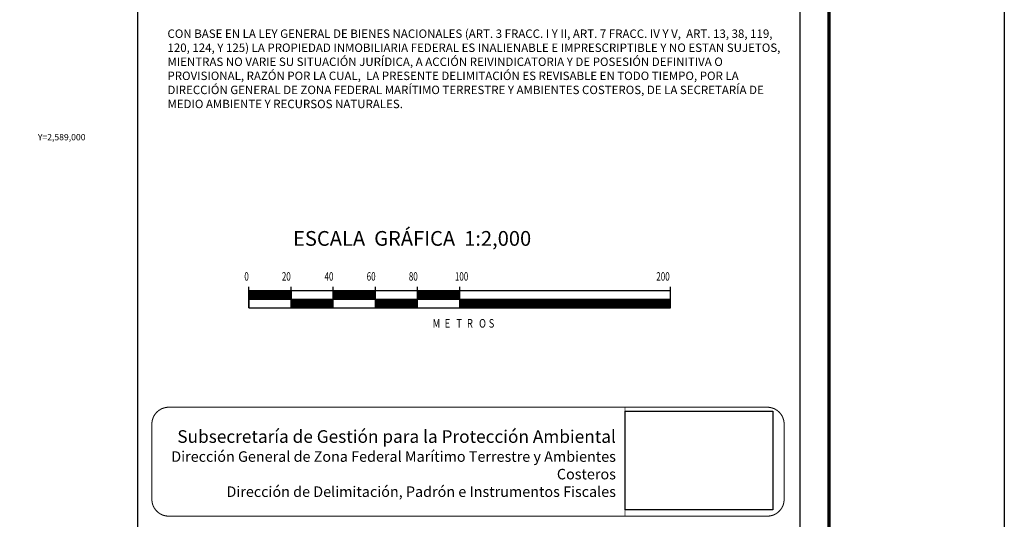
# Model space of a CAD drawing. Units: millimetres. Extents: x 343650 to 346050, y 2588563 to 2590363.
# Drawn here: x 345583 to 346050, y 2588819 to 2589056 of the extents above; entities that cross this region are included whole.
import ezdxf
from ezdxf.enums import TextEntityAlignment as Align

# ---------------------------------------------------------------- set-up
doc = ezdxf.new("R2010")
doc.units = ezdxf.units.MM
doc.linetypes.add('CENTRO1', pattern=[0.44, 0.2, -0.08, 0.08, -0.08])
for name, color, linetype in [('CVL_CUADCON_TIT', 1, 'Continuous'), ('CVL_RET_TX', 2, 'Continuous'), ('Lomo', 7, 'Continuous')]:
    doc.layers.add(name, color=color, linetype=linetype)
doc.styles.add('MONOTXT4', font='MONOTXT4.shx')
doc.styles.add('ROMAND', font='romand', dxfattribs={"height": 80})
doc.styles.add('ROMANS', font='ROMANS', dxfattribs={"height": 0.2})
picture_1 = doc.add_image_def('image1.jpg', size_in_pixel=(210, 140))

msp = doc.modelspace()

# ---------------------------------------------------------------- linework, layer by layer
at = {"layer": 'CVL_CUADCON_TIT', "color": 7, "elevation": 2.32}
msp.add_lwpolyline([(343650.49, 2590362.65), (346050.49, 2590362.65), (346050.49, 2588562.65), (343650.49, 2588562.65)], close=True, dxfattribs=at)
at = {"layer": 'Lomo', "color": 7}
for p, q in [((345639.39, 2588657.33, 1.16), (345639.39, 2590254.96, 1.16)), ((345953.68, 2588657.33, 1.16), (345953.68, 2590254.96, 1.16)), ((345692.07, 2588919.01, 1.16), (345692.07, 2588929.01, 1.16)), ((345712.07, 2588919.01, 1.16), (345712.07, 2588929.01, 1.16)), ((345732.07, 2588919.01, 1.16), (345732.07, 2588929.01, 1.16)), ((345752.07, 2588919.01, 1.16), (345752.07, 2588929.01, 1.16)), ((345772.07, 2588919.01, 1.16), (345772.07, 2588929.01, 1.16)), ((345792.07, 2588919.01, 1.16), (345792.07, 2588929.01, 1.16)), ((345892.07, 2588919.01, 1.16), (345892.07, 2588929.01, 1.16)), ((345892.07, 2588927.01, 1.16), (345692.07, 2588927.01, 1.16)), ((345692.07, 2588923.27, 1.16), (345695.81, 2588927.01, 1.16)), ((345692.07, 2588927.01, 1.16), (345692.07, 2588919.01, 1.16)), ((345692.07, 2588926.8, 1.16), (345692.27, 2588927.01, 1.16)), ((345692.07, 2588926.45, 1.16), (345692.63, 2588927.01, 1.16)), ((345692.07, 2588926.1, 1.16), (345692.98, 2588927.01, 1.16)), ((345692.07, 2588925.74, 1.16), (345693.33, 2588927.01, 1.16)), ((345692.07, 2588925.39, 1.16), (345693.69, 2588927.01, 1.16)), ((345692.07, 2588923.62, 1.16), (345695.46, 2588927.01, 1.16)), ((345692.07, 2588925.04, 1.16), (345694.04, 2588927.01, 1.16)), ((345692.07, 2588924.68, 1.16), (345694.39, 2588927.01, 1.16)), ((345692.07, 2588924.33, 1.16), (345694.75, 2588927.01, 1.16)), ((345692.07, 2588923.98, 1.16), (345695.1, 2588927.01, 1.16)), ((345692.16, 2588923.01, 1.16), (345696.16, 2588927.01, 1.16)), ((345692.52, 2588923.01, 1.16), (345696.52, 2588927.01, 1.16)), ((345692.87, 2588923.01, 1.16), (345696.87, 2588927.01, 1.16)), ((345693.22, 2588923.01, 1.16), (345697.22, 2588927.01, 1.16)), ((345693.58, 2588923.01, 1.16), (345697.58, 2588927.01, 1.16)), ((345693.93, 2588923.01, 1.16), (345697.93, 2588927.01, 1.16)), ((345694.28, 2588923.01, 1.16), (345698.28, 2588927.01, 1.16)), ((345694.64, 2588923.01, 1.16), (345698.64, 2588927.01, 1.16)), ((345694.99, 2588923.01, 1.16), (345698.99, 2588927.01, 1.16)), ((345695.34, 2588923.01, 1.16), (345699.34, 2588927.01, 1.16)), ((345695.7, 2588923.01, 1.16), (345699.7, 2588927.01, 1.16)), ((345696.05, 2588923.01, 1.16), (345700.05, 2588927.01, 1.16)), ((345696.4, 2588923.01, 1.16), (345700.4, 2588927.01, 1.16)), ((345696.76, 2588923.01, 1.16), (345700.76, 2588927.01, 1.16)), ((345697.11, 2588923.01, 1.16), (345701.11, 2588927.01, 1.16)), ((345697.47, 2588923.01, 1.16), (345701.47, 2588927.01, 1.16)), ((345697.82, 2588923.01, 1.16), (345701.82, 2588927.01, 1.16)), ((345698.17, 2588923.01, 1.16), (345702.17, 2588927.01, 1.16)), ((345698.53, 2588923.01, 1.16), (345702.53, 2588927.01, 1.16)), ((345698.88, 2588923.01, 1.16), (345702.88, 2588927.01, 1.16)), ((345699.23, 2588923.01, 1.16), (345703.23, 2588927.01, 1.16)), ((345699.59, 2588923.01, 1.16), (345703.59, 2588927.01, 1.16)), ((345699.94, 2588923.01, 1.16), (345703.94, 2588927.01, 1.16)), ((345700.29, 2588923.01, 1.16), (345704.29, 2588927.01, 1.16)), ((345700.65, 2588923.01, 1.16), (345704.65, 2588927.01, 1.16)), ((345701, 2588923.01, 1.16), (345705, 2588927.01, 1.16)), ((345701.35, 2588923.01, 1.16), (345705.35, 2588927.01, 1.16)), ((345701.71, 2588923.01, 1.16), (345705.71, 2588927.01, 1.16)), ((345702.06, 2588923.01, 1.16), (345706.06, 2588927.01, 1.16)), ((345702.42, 2588923.01, 1.16), (345706.42, 2588927.01, 1.16)), ((345702.77, 2588923.01, 1.16), (345706.77, 2588927.01, 1.16)), ((345703.12, 2588923.01, 1.16), (345707.12, 2588927.01, 1.16)), ((345703.48, 2588923.01, 1.16), (345707.48, 2588927.01, 1.16)), ((345703.83, 2588923.01, 1.16), (345707.83, 2588927.01, 1.16)), ((345704.18, 2588923.01, 1.16), (345708.18, 2588927.01, 1.16)), ((345704.54, 2588923.01, 1.16), (345708.54, 2588927.01, 1.16)), ((345704.89, 2588923.01, 1.16), (345708.89, 2588927.01, 1.16)), ((345705.24, 2588923.01, 1.16), (345709.24, 2588927.01, 1.16)), ((345705.6, 2588923.01, 1.16), (345709.6, 2588927.01, 1.16)), ((345705.95, 2588923.01, 1.16), (345709.95, 2588927.01, 1.16)), ((345706.3, 2588923.01, 1.16), (345710.3, 2588927.01, 1.16)), ((345706.66, 2588923.01, 1.16), (345710.66, 2588927.01, 1.16)), ((345707.01, 2588923.01, 1.16), (345711.01, 2588927.01, 1.16)), ((345707.37, 2588923.01, 1.16), (345711.37, 2588927.01, 1.16)), ((345707.72, 2588923.01, 1.16), (345711.72, 2588927.01, 1.16)), ((345708.07, 2588923.01, 1.16), (345712.07, 2588927.01, 1.16)), ((345708.43, 2588923.01, 1.16), (345712.07, 2588926.65, 1.16)), ((345708.78, 2588923.01, 1.16), (345712.07, 2588926.3, 1.16)), ((345709.13, 2588923.01, 1.16), (345712.07, 2588925.94, 1.16)), ((345709.49, 2588923.01, 1.16), (345712.07, 2588925.59, 1.16)), ((345709.84, 2588923.01, 1.16), (345712.07, 2588925.24, 1.16)), ((345710.19, 2588923.01, 1.16), (345712.07, 2588924.88, 1.16)), ((345710.55, 2588923.01, 1.16), (345712.07, 2588924.53, 1.16)), ((345712.07, 2588927.01, 1.16), (345712.07, 2588919.01, 1.16)), ((345732.07, 2588926.85, 1.16), (345732.22, 2588927.01, 1.16)), ((345732.07, 2588926.5, 1.16), (345732.58, 2588927.01, 1.16)), ((345732.07, 2588926.15, 1.16), (345732.93, 2588927.01, 1.16)), ((345732.07, 2588925.79, 1.16), (345733.29, 2588927.01, 1.16)), ((345732.07, 2588925.44, 1.16), (345733.64, 2588927.01, 1.16)), ((345732.07, 2588925.09, 1.16), (345733.99, 2588927.01, 1.16)), ((345732.07, 2588924.73, 1.16), (345734.35, 2588927.01, 1.16)), ((345732.07, 2588924.38, 1.16), (345734.7, 2588927.01, 1.16)), ((345732.07, 2588924.02, 1.16), (345735.05, 2588927.01, 1.16)), ((345732.07, 2588923.67, 1.16), (345735.41, 2588927.01, 1.16)), ((345732.07, 2588923.32, 1.16), (345735.76, 2588927.01, 1.16)), ((345732.11, 2588923.01, 1.16), (345736.11, 2588927.01, 1.16)), ((345732.47, 2588923.01, 1.16), (345736.47, 2588927.01, 1.16)), ((345732.82, 2588923.01, 1.16), (345736.82, 2588927.01, 1.16)), ((345733.17, 2588923.01, 1.16), (345737.17, 2588927.01, 1.16)), ((345733.53, 2588923.01, 1.16), (345737.53, 2588927.01, 1.16)), ((345733.88, 2588923.01, 1.16), (345737.88, 2588927.01, 1.16)), ((345734.24, 2588923.01, 1.16), (345738.24, 2588927.01, 1.16)), ((345734.59, 2588923.01, 1.16), (345738.59, 2588927.01, 1.16)), ((345734.94, 2588923.01, 1.16), (345738.94, 2588927.01, 1.16)), ((345735.3, 2588923.01, 1.16), (345739.3, 2588927.01, 1.16)), ((345735.65, 2588923.01, 1.16), (345739.65, 2588927.01, 1.16)), ((345736, 2588923.01, 1.16), (345740, 2588927.01, 1.16)), ((345736.36, 2588923.01, 1.16), (345740.36, 2588927.01, 1.16)), ((345736.71, 2588923.01, 1.16), (345740.71, 2588927.01, 1.16)), ((345737.06, 2588923.01, 1.16), (345741.06, 2588927.01, 1.16)), ((345737.42, 2588923.01, 1.16), (345741.42, 2588927.01, 1.16)), ((345737.77, 2588923.01, 1.16), (345741.77, 2588927.01, 1.16)), ((345738.12, 2588923.01, 1.16), (345742.12, 2588927.01, 1.16)), ((345738.48, 2588923.01, 1.16), (345742.48, 2588927.01, 1.16)), ((345738.83, 2588923.01, 1.16), (345742.83, 2588927.01, 1.16)), ((345739.18, 2588923.01, 1.16), (345743.18, 2588927.01, 1.16)), ((345739.54, 2588923.01, 1.16), (345743.54, 2588927.01, 1.16)), ((345739.89, 2588923.01, 1.16), (345743.89, 2588927.01, 1.16)), ((345740.25, 2588923.01, 1.16), (345744.25, 2588927.01, 1.16)), ((345740.6, 2588923.01, 1.16), (345744.6, 2588927.01, 1.16)), ((345740.95, 2588923.01, 1.16), (345744.95, 2588927.01, 1.16)), ((345741.31, 2588923.01, 1.16), (345745.31, 2588927.01, 1.16)), ((345741.66, 2588923.01, 1.16), (345745.66, 2588927.01, 1.16)), ((345742.01, 2588923.01, 1.16), (345746.01, 2588927.01, 1.16)), ((345742.37, 2588923.01, 1.16), (345746.37, 2588927.01, 1.16)), ((345742.72, 2588923.01, 1.16), (345746.72, 2588927.01, 1.16)), ((345743.07, 2588923.01, 1.16), (345747.07, 2588927.01, 1.16)), ((345743.43, 2588923.01, 1.16), (345747.43, 2588927.01, 1.16)), ((345743.78, 2588923.01, 1.16), (345747.78, 2588927.01, 1.16)), ((345744.13, 2588923.01, 1.16), (345748.13, 2588927.01, 1.16)), ((345744.49, 2588923.01, 1.16), (345748.49, 2588927.01, 1.16)), ((345744.84, 2588923.01, 1.16), (345748.84, 2588927.01, 1.16)), ((345745.2, 2588923.01, 1.16), (345749.2, 2588927.01, 1.16)), ((345745.55, 2588923.01, 1.16), (345749.55, 2588927.01, 1.16)), ((345745.9, 2588923.01, 1.16), (345749.9, 2588927.01, 1.16)), ((345746.26, 2588923.01, 1.16), (345750.26, 2588927.01, 1.16)), ((345746.61, 2588923.01, 1.16), (345750.61, 2588927.01, 1.16)), ((345746.96, 2588923.01, 1.16), (345750.96, 2588927.01, 1.16)), ((345747.32, 2588923.01, 1.16), (345751.32, 2588927.01, 1.16)), ((345747.67, 2588923.01, 1.16), (345751.67, 2588927.01, 1.16)), ((345748.02, 2588923.01, 1.16), (345752.02, 2588927.01, 1.16)), ((345748.38, 2588923.01, 1.16), (345752.07, 2588926.7, 1.16)), ((345748.73, 2588923.01, 1.16), (345752.07, 2588926.35, 1.16)), ((345749.08, 2588923.01, 1.16), (345752.07, 2588925.99, 1.16)), ((345749.44, 2588923.01, 1.16), (345752.07, 2588925.64, 1.16)), ((345749.79, 2588923.01, 1.16), (345752.07, 2588925.29, 1.16)), ((345750.15, 2588923.01, 1.16), (345752.07, 2588924.93, 1.16)), ((345750.5, 2588923.01, 1.16), (345752.07, 2588924.58, 1.16)), ((345750.85, 2588923.01, 1.16), (345752.07, 2588924.23, 1.16)), ((345772.07, 2588926.9, 1.16), (345772.18, 2588927.01, 1.16)), ((345772.07, 2588926.55, 1.16), (345772.53, 2588927.01, 1.16)), ((345772.07, 2588926.19, 1.16), (345772.88, 2588927.01, 1.16)), ((345772.07, 2588925.84, 1.16), (345773.24, 2588927.01, 1.16)), ((345772.07, 2588925.49, 1.16), (345773.59, 2588927.01, 1.16)), ((345772.07, 2588925.13, 1.16), (345773.94, 2588927.01, 1.16)), ((345772.07, 2588924.78, 1.16), (345774.3, 2588927.01, 1.16)), ((345772.07, 2588924.43, 1.16), (345774.65, 2588927.01, 1.16)), ((345772.07, 2588924.07, 1.16), (345775, 2588927.01, 1.16)), ((345772.07, 2588923.72, 1.16), (345775.36, 2588927.01, 1.16)), ((345772.07, 2588923.37, 1.16), (345775.71, 2588927.01, 1.16)), ((345772.07, 2588923.01, 1.16), (345776.07, 2588927.01, 1.16)), ((345772.42, 2588923.01, 1.16), (345776.42, 2588927.01, 1.16)), ((345772.77, 2588923.01, 1.16), (345776.77, 2588927.01, 1.16)), ((345773.13, 2588923.01, 1.16), (345777.13, 2588927.01, 1.16)), ((345773.48, 2588923.01, 1.16), (345777.48, 2588927.01, 1.16)), ((345773.83, 2588923.01, 1.16), (345777.83, 2588927.01, 1.16)), ((345774.19, 2588923.01, 1.16), (345778.19, 2588927.01, 1.16)), ((345774.54, 2588923.01, 1.16), (345778.54, 2588927.01, 1.16)), ((345774.89, 2588923.01, 1.16), (345778.89, 2588927.01, 1.16)), ((345775.25, 2588923.01, 1.16), (345779.25, 2588927.01, 1.16)), ((345775.6, 2588923.01, 1.16), (345779.6, 2588927.01, 1.16)), ((345775.95, 2588923.01, 1.16), (345779.95, 2588927.01, 1.16)), ((345776.31, 2588923.01, 1.16), (345780.31, 2588927.01, 1.16)), ((345776.66, 2588923.01, 1.16), (345780.66, 2588927.01, 1.16)), ((345777.02, 2588923.01, 1.16), (345781.02, 2588927.01, 1.16)), ((345777.37, 2588923.01, 1.16), (345781.37, 2588927.01, 1.16)), ((345777.72, 2588923.01, 1.16), (345781.72, 2588927.01, 1.16)), ((345778.08, 2588923.01, 1.16), (345782.08, 2588927.01, 1.16)), ((345778.43, 2588923.01, 1.16), (345782.43, 2588927.01, 1.16)), ((345778.78, 2588923.01, 1.16), (345782.78, 2588927.01, 1.16)), ((345779.14, 2588923.01, 1.16), (345783.14, 2588927.01, 1.16)), ((345779.49, 2588923.01, 1.16), (345783.49, 2588927.01, 1.16)), ((345779.84, 2588923.01, 1.16), (345783.84, 2588927.01, 1.16)), ((345780.2, 2588923.01, 1.16), (345784.2, 2588927.01, 1.16)), ((345780.55, 2588923.01, 1.16), (345784.55, 2588927.01, 1.16)), ((345780.9, 2588923.01, 1.16), (345784.9, 2588927.01, 1.16)), ((345781.26, 2588923.01, 1.16), (345785.26, 2588927.01, 1.16)), ((345781.61, 2588923.01, 1.16), (345785.61, 2588927.01, 1.16)), ((345781.96, 2588923.01, 1.16), (345785.96, 2588927.01, 1.16)), ((345782.32, 2588923.01, 1.16), (345786.32, 2588927.01, 1.16)), ((345782.67, 2588923.01, 1.16), (345786.67, 2588927.01, 1.16)), ((345783.03, 2588923.01, 1.16), (345787.03, 2588927.01, 1.16)), ((345783.38, 2588923.01, 1.16), (345787.38, 2588927.01, 1.16)), ((345783.73, 2588923.01, 1.16), (345787.73, 2588927.01, 1.16)), ((345784.09, 2588923.01, 1.16), (345788.09, 2588927.01, 1.16)), ((345784.44, 2588923.01, 1.16), (345788.44, 2588927.01, 1.16)), ((345784.79, 2588923.01, 1.16), (345788.79, 2588927.01, 1.16)), ((345785.15, 2588923.01, 1.16), (345789.15, 2588927.01, 1.16)), ((345785.5, 2588923.01, 1.16), (345789.5, 2588927.01, 1.16)), ((345785.85, 2588923.01, 1.16), (345789.85, 2588927.01, 1.16)), ((345786.21, 2588923.01, 1.16), (345790.21, 2588927.01, 1.16)), ((345786.56, 2588923.01, 1.16), (345790.56, 2588927.01, 1.16)), ((345786.91, 2588923.01, 1.16), (345790.91, 2588927.01, 1.16)), ((345787.27, 2588923.01, 1.16), (345791.27, 2588927.01, 1.16)), ((345787.62, 2588923.01, 1.16), (345791.62, 2588927.01, 1.16)), ((345787.98, 2588923.01, 1.16), (345791.98, 2588927.01, 1.16)), ((345788.33, 2588923.01, 1.16), (345792.07, 2588926.75, 1.16)), ((345788.68, 2588923.01, 1.16), (345792.07, 2588926.4, 1.16)), ((345789.04, 2588923.01, 1.16), (345792.07, 2588926.04, 1.16)), ((345789.39, 2588923.01, 1.16), (345792.07, 2588925.69, 1.16)), ((345789.74, 2588923.01, 1.16), (345792.07, 2588925.33, 1.16)), ((345790.1, 2588923.01, 1.16), (345792.07, 2588924.98, 1.16)), ((345790.45, 2588923.01, 1.16), (345792.07, 2588924.63, 1.16)), ((345790.8, 2588923.01, 1.16), (345792.07, 2588924.27, 1.16)), ((345892.07, 2588919.01, 1.16), (345892.07, 2588927.01, 1.16)), ((345892.07, 2588923.01, 1.16), (345692.07, 2588923.01, 1.16)), ((345710.9, 2588923.01, 1.16), (345712.07, 2588924.18, 1.16)), ((345711.25, 2588923.01, 1.16), (345712.07, 2588923.82, 1.16)), ((345711.61, 2588923.01, 1.16), (345712.07, 2588923.47, 1.16)), ((345711.96, 2588923.01, 1.16), (345712.07, 2588923.12, 1.16)), ((345712.07, 2588922.41, 1.16), (345712.67, 2588923.01, 1.16)), ((345712.07, 2588922.06, 1.16), (345713.02, 2588923.01, 1.16)), ((345712.07, 2588921.7, 1.16), (345713.38, 2588923.01, 1.16)), ((345712.07, 2588921.35, 1.16), (345713.73, 2588923.01, 1.16)), ((345712.07, 2588921, 1.16), (345714.08, 2588923.01, 1.16)), ((345712.07, 2588920.64, 1.16), (345714.44, 2588923.01, 1.16)), ((345712.07, 2588920.29, 1.16), (345714.79, 2588923.01, 1.16)), ((345712.07, 2588919.93, 1.16), (345715.14, 2588923.01, 1.16)), ((345712.07, 2588919.58, 1.16), (345715.5, 2588923.01, 1.16)), ((345712.07, 2588919.23, 1.16), (345715.85, 2588923.01, 1.16)), ((345712.07, 2588922.76, 1.16), (345712.31, 2588923.01, 1.16)), ((345712.2, 2588919.01, 1.16), (345716.2, 2588923.01, 1.16)), ((345712.56, 2588919.01, 1.16), (345716.56, 2588923.01, 1.16)), ((345712.91, 2588919.01, 1.16), (345716.91, 2588923.01, 1.16)), ((345713.26, 2588919.01, 1.16), (345717.26, 2588923.01, 1.16)), ((345713.62, 2588919.01, 1.16), (345717.62, 2588923.01, 1.16)), ((345713.97, 2588919.01, 1.16), (345717.97, 2588923.01, 1.16)), ((345714.33, 2588919.01, 1.16), (345718.33, 2588923.01, 1.16)), ((345714.68, 2588919.01, 1.16), (345718.68, 2588923.01, 1.16)), ((345715.03, 2588919.01, 1.16), (345719.03, 2588923.01, 1.16)), ((345715.39, 2588919.01, 1.16), (345719.39, 2588923.01, 1.16)), ((345715.74, 2588919.01, 1.16), (345719.74, 2588923.01, 1.16)), ((345716.09, 2588919.01, 1.16), (345720.09, 2588923.01, 1.16)), ((345716.45, 2588919.01, 1.16), (345720.45, 2588923.01, 1.16)), ((345716.8, 2588919.01, 1.16), (345720.8, 2588923.01, 1.16)), ((345717.15, 2588919.01, 1.16), (345721.15, 2588923.01, 1.16)), ((345717.51, 2588919.01, 1.16), (345721.51, 2588923.01, 1.16)), ((345717.86, 2588919.01, 1.16), (345721.86, 2588923.01, 1.16)), ((345718.21, 2588919.01, 1.16), (345722.21, 2588923.01, 1.16)), ((345718.57, 2588919.01, 1.16), (345722.57, 2588923.01, 1.16)), ((345718.92, 2588919.01, 1.16), (345722.92, 2588923.01, 1.16)), ((345719.28, 2588919.01, 1.16), (345723.28, 2588923.01, 1.16)), ((345719.63, 2588919.01, 1.16), (345723.63, 2588923.01, 1.16)), ((345719.98, 2588919.01, 1.16), (345723.98, 2588923.01, 1.16)), ((345720.34, 2588919.01, 1.16), (345724.34, 2588923.01, 1.16)), ((345720.69, 2588919.01, 1.16), (345724.69, 2588923.01, 1.16)), ((345721.04, 2588919.01, 1.16), (345725.04, 2588923.01, 1.16)), ((345721.4, 2588919.01, 1.16), (345725.4, 2588923.01, 1.16)), ((345721.75, 2588919.01, 1.16), (345725.75, 2588923.01, 1.16)), ((345722.1, 2588919.01, 1.16), (345726.1, 2588923.01, 1.16)), ((345722.46, 2588919.01, 1.16), (345726.46, 2588923.01, 1.16)), ((345722.81, 2588919.01, 1.16), (345726.81, 2588923.01, 1.16)), ((345723.16, 2588919.01, 1.16), (345727.16, 2588923.01, 1.16)), ((345723.52, 2588919.01, 1.16), (345727.52, 2588923.01, 1.16)), ((345723.87, 2588919.01, 1.16), (345727.87, 2588923.01, 1.16)), ((345724.22, 2588919.01, 1.16), (345728.22, 2588923.01, 1.16)), ((345724.58, 2588919.01, 1.16), (345728.58, 2588923.01, 1.16)), ((345724.93, 2588919.01, 1.16), (345728.93, 2588923.01, 1.16)), ((345725.29, 2588919.01, 1.16), (345729.29, 2588923.01, 1.16)), ((345725.64, 2588919.01, 1.16), (345729.64, 2588923.01, 1.16)), ((345725.99, 2588919.01, 1.16), (345729.99, 2588923.01, 1.16)), ((345726.35, 2588919.01, 1.16), (345730.35, 2588923.01, 1.16)), ((345726.7, 2588919.01, 1.16), (345730.7, 2588923.01, 1.16)), ((345727.05, 2588919.01, 1.16), (345731.05, 2588923.01, 1.16)), ((345727.41, 2588919.01, 1.16), (345731.41, 2588923.01, 1.16)), ((345727.76, 2588919.01, 1.16), (345731.76, 2588923.01, 1.16)), ((345728.11, 2588919.01, 1.16), (345732.07, 2588922.96, 1.16)), ((345728.47, 2588919.01, 1.16), (345732.07, 2588922.61, 1.16)), ((345728.82, 2588919.01, 1.16), (345732.07, 2588922.26, 1.16)), ((345729.17, 2588919.01, 1.16), (345732.07, 2588921.9, 1.16)), ((345729.53, 2588919.01, 1.16), (345732.07, 2588921.55, 1.16)), ((345729.88, 2588919.01, 1.16), (345732.07, 2588921.2, 1.16)), ((345730.24, 2588919.01, 1.16), (345732.07, 2588920.84, 1.16)), ((345730.59, 2588919.01, 1.16), (345732.07, 2588920.49, 1.16)), ((345730.94, 2588919.01, 1.16), (345732.07, 2588920.14, 1.16)), ((345731.3, 2588919.01, 1.16), (345732.07, 2588919.78, 1.16)), ((345751.21, 2588923.01, 1.16), (345752.07, 2588923.87, 1.16)), ((345751.56, 2588923.01, 1.16), (345752.07, 2588923.52, 1.16)), ((345751.91, 2588923.01, 1.16), (345752.07, 2588923.16, 1.16)), ((345752.07, 2588922.81, 1.16), (345752.27, 2588923.01, 1.16)), ((345752.07, 2588922.46, 1.16), (345752.62, 2588923.01, 1.16)), ((345752.07, 2588922.1, 1.16), (345752.97, 2588923.01, 1.16)), ((345752.07, 2588921.75, 1.16), (345753.33, 2588923.01, 1.16)), ((345752.07, 2588921.4, 1.16), (345753.68, 2588923.01, 1.16)), ((345752.07, 2588921.04, 1.16), (345754.03, 2588923.01, 1.16)), ((345752.07, 2588920.69, 1.16), (345754.39, 2588923.01, 1.16)), ((345752.07, 2588920.34, 1.16), (345754.74, 2588923.01, 1.16)), ((345752.07, 2588919.98, 1.16), (345755.09, 2588923.01, 1.16)), ((345752.07, 2588919.63, 1.16), (345755.45, 2588923.01, 1.16)), ((345752.07, 2588919.28, 1.16), (345755.8, 2588923.01, 1.16)), ((345752.16, 2588919.01, 1.16), (345756.16, 2588923.01, 1.16)), ((345752.51, 2588919.01, 1.16), (345756.51, 2588923.01, 1.16)), ((345752.86, 2588919.01, 1.16), (345756.86, 2588923.01, 1.16)), ((345753.22, 2588919.01, 1.16), (345757.22, 2588923.01, 1.16)), ((345753.57, 2588919.01, 1.16), (345757.57, 2588923.01, 1.16)), ((345753.92, 2588919.01, 1.16), (345757.92, 2588923.01, 1.16)), ((345754.28, 2588919.01, 1.16), (345758.28, 2588923.01, 1.16)), ((345754.63, 2588919.01, 1.16), (345758.63, 2588923.01, 1.16)), ((345754.98, 2588919.01, 1.16), (345758.98, 2588923.01, 1.16)), ((345755.34, 2588919.01, 1.16), (345759.34, 2588923.01, 1.16)), ((345755.69, 2588919.01, 1.16), (345759.69, 2588923.01, 1.16)), ((345756.04, 2588919.01, 1.16), (345760.04, 2588923.01, 1.16)), ((345756.4, 2588919.01, 1.16), (345760.4, 2588923.01, 1.16)), ((345756.75, 2588919.01, 1.16), (345760.75, 2588923.01, 1.16)), ((345757.11, 2588919.01, 1.16), (345761.11, 2588923.01, 1.16)), ((345757.46, 2588919.01, 1.16), (345761.46, 2588923.01, 1.16)), ((345757.81, 2588919.01, 1.16), (345761.81, 2588923.01, 1.16)), ((345758.17, 2588919.01, 1.16), (345762.17, 2588923.01, 1.16)), ((345758.52, 2588919.01, 1.16), (345762.52, 2588923.01, 1.16)), ((345758.87, 2588919.01, 1.16), (345762.87, 2588923.01, 1.16)), ((345759.23, 2588919.01, 1.16), (345763.23, 2588923.01, 1.16)), ((345759.58, 2588919.01, 1.16), (345763.58, 2588923.01, 1.16)), ((345759.93, 2588919.01, 1.16), (345763.93, 2588923.01, 1.16)), ((345760.29, 2588919.01, 1.16), (345764.29, 2588923.01, 1.16)), ((345760.64, 2588919.01, 1.16), (345764.64, 2588923.01, 1.16)), ((345760.99, 2588919.01, 1.16), (345764.99, 2588923.01, 1.16)), ((345761.35, 2588919.01, 1.16), (345765.35, 2588923.01, 1.16)), ((345761.7, 2588919.01, 1.16), (345765.7, 2588923.01, 1.16)), ((345762.05, 2588919.01, 1.16), (345766.05, 2588923.01, 1.16)), ((345762.41, 2588919.01, 1.16), (345766.41, 2588923.01, 1.16)), ((345762.76, 2588919.01, 1.16), (345766.76, 2588923.01, 1.16)), ((345763.12, 2588919.01, 1.16), (345767.12, 2588923.01, 1.16)), ((345763.47, 2588919.01, 1.16), (345767.47, 2588923.01, 1.16)), ((345763.82, 2588919.01, 1.16), (345767.82, 2588923.01, 1.16)), ((345764.18, 2588919.01, 1.16), (345768.18, 2588923.01, 1.16)), ((345764.53, 2588919.01, 1.16), (345768.53, 2588923.01, 1.16)), ((345764.88, 2588919.01, 1.16), (345768.88, 2588923.01, 1.16)), ((345765.24, 2588919.01, 1.16), (345769.24, 2588923.01, 1.16)), ((345765.59, 2588919.01, 1.16), (345769.59, 2588923.01, 1.16)), ((345765.94, 2588919.01, 1.16), (345769.94, 2588923.01, 1.16)), ((345766.3, 2588919.01, 1.16), (345770.3, 2588923.01, 1.16)), ((345766.65, 2588919.01, 1.16), (345770.65, 2588923.01, 1.16)), ((345767, 2588919.01, 1.16), (345771, 2588923.01, 1.16)), ((345767.36, 2588919.01, 1.16), (345771.36, 2588923.01, 1.16)), ((345767.71, 2588919.01, 1.16), (345771.71, 2588923.01, 1.16)), ((345768.07, 2588919.01, 1.16), (345772.07, 2588923.01, 1.16)), ((345768.42, 2588919.01, 1.16), (345772.07, 2588922.66, 1.16)), ((345768.77, 2588919.01, 1.16), (345772.07, 2588922.31, 1.16)), ((345769.13, 2588919.01, 1.16), (345772.07, 2588921.95, 1.16)), ((345769.48, 2588919.01, 1.16), (345772.07, 2588921.6, 1.16)), ((345769.83, 2588919.01, 1.16), (345772.07, 2588921.24, 1.16)), ((345770.19, 2588919.01, 1.16), (345772.07, 2588920.89, 1.16)), ((345770.54, 2588919.01, 1.16), (345772.07, 2588920.54, 1.16)), ((345770.89, 2588919.01, 1.16), (345772.07, 2588920.18, 1.16)), ((345771.25, 2588919.01, 1.16), (345772.07, 2588919.83, 1.16)), ((345791.16, 2588923.01, 1.16), (345792.07, 2588923.92, 1.16)), ((345791.51, 2588923.01, 1.16), (345792.07, 2588923.57, 1.16)), ((345791.86, 2588923.01, 1.16), (345792.07, 2588923.21, 1.16)), ((345792.07, 2588922.86, 1.16), (345792.22, 2588923.01, 1.16)), ((345792.07, 2588922.51, 1.16), (345792.57, 2588923.01, 1.16)), ((345792.07, 2588922.15, 1.16), (345792.93, 2588923.01, 1.16)), ((345792.07, 2588921.8, 1.16), (345793.28, 2588923.01, 1.16)), ((345792.07, 2588921.45, 1.16), (345793.63, 2588923.01, 1.16)), ((345792.07, 2588921.09, 1.16), (345793.99, 2588923.01, 1.16)), ((345792.07, 2588920.74, 1.16), (345794.34, 2588923.01, 1.16)), ((345792.07, 2588920.38, 1.16), (345794.69, 2588923.01, 1.16)), ((345792.07, 2588920.03, 1.16), (345795.05, 2588923.01, 1.16)), ((345792.07, 2588919.68, 1.16), (345795.4, 2588923.01, 1.16)), ((345792.07, 2588919.32, 1.16), (345795.75, 2588923.01, 1.16)), ((345792.11, 2588919.01, 1.16), (345796.11, 2588923.01, 1.16)), ((345792.46, 2588919.01, 1.16), (345796.46, 2588923.01, 1.16)), ((345792.81, 2588919.01, 1.16), (345796.81, 2588923.01, 1.16)), ((345793.17, 2588919.01, 1.16), (345797.17, 2588923.01, 1.16)), ((345793.52, 2588919.01, 1.16), (345797.52, 2588923.01, 1.16)), ((345793.87, 2588919.01, 1.16), (345797.87, 2588923.01, 1.16)), ((345794.23, 2588919.01, 1.16), (345798.23, 2588923.01, 1.16)), ((345794.58, 2588919.01, 1.16), (345798.58, 2588923.01, 1.16)), ((345794.94, 2588919.01, 1.16), (345798.94, 2588923.01, 1.16)), ((345795.29, 2588919.01, 1.16), (345799.29, 2588923.01, 1.16)), ((345795.64, 2588919.01, 1.16), (345799.64, 2588923.01, 1.16)), ((345796, 2588919.01, 1.16), (345800, 2588923.01, 1.16)), ((345796.35, 2588919.01, 1.16), (345800.35, 2588923.01, 1.16)), ((345796.7, 2588919.01, 1.16), (345800.7, 2588923.01, 1.16)), ((345797.06, 2588919.01, 1.16), (345801.06, 2588923.01, 1.16)), ((345797.41, 2588919.01, 1.16), (345801.41, 2588923.01, 1.16)), ((345797.76, 2588919.01, 1.16), (345801.76, 2588923.01, 1.16)), ((345798.12, 2588919.01, 1.16), (345802.12, 2588923.01, 1.16)), ((345798.47, 2588919.01, 1.16), (345802.47, 2588923.01, 1.16)), ((345798.82, 2588919.01, 1.16), (345802.82, 2588923.01, 1.16)), ((345799.18, 2588919.01, 1.16), (345803.18, 2588923.01, 1.16)), ((345799.53, 2588919.01, 1.16), (345803.53, 2588923.01, 1.16)), ((345799.89, 2588919.01, 1.16), (345803.89, 2588923.01, 1.16)), ((345800.24, 2588919.01, 1.16), (345804.24, 2588923.01, 1.16)), ((345800.59, 2588919.01, 1.16), (345804.59, 2588923.01, 1.16)), ((345800.95, 2588919.01, 1.16), (345804.95, 2588923.01, 1.16)), ((345801.3, 2588919.01, 1.16), (345805.3, 2588923.01, 1.16)), ((345801.65, 2588919.01, 1.16), (345805.65, 2588923.01, 1.16)), ((345802.01, 2588919.01, 1.16), (345806.01, 2588923.01, 1.16)), ((345802.36, 2588919.01, 1.16), (345806.36, 2588923.01, 1.16)), ((345802.71, 2588919.01, 1.16), (345806.71, 2588923.01, 1.16)), ((345803.07, 2588919.01, 1.16), (345807.07, 2588923.01, 1.16)), ((345803.42, 2588919.01, 1.16), (345807.42, 2588923.01, 1.16)), ((345803.77, 2588919.01, 1.16), (345807.77, 2588923.01, 1.16)), ((345804.13, 2588919.01, 1.16), (345808.13, 2588923.01, 1.16)), ((345804.48, 2588919.01, 1.16), (345808.48, 2588923.01, 1.16)), ((345804.83, 2588919.01, 1.16), (345808.83, 2588923.01, 1.16)), ((345805.19, 2588919.01, 1.16), (345809.19, 2588923.01, 1.16)), ((345805.54, 2588919.01, 1.16), (345809.54, 2588923.01, 1.16)), ((345805.9, 2588919.01, 1.16), (345809.9, 2588923.01, 1.16)), ((345806.25, 2588919.01, 1.16), (345810.25, 2588923.01, 1.16)), ((345806.6, 2588919.01, 1.16), (345810.6, 2588923.01, 1.16)), ((345806.96, 2588919.01, 1.16), (345810.96, 2588923.01, 1.16)), ((345807.31, 2588919.01, 1.16), (345811.31, 2588923.01, 1.16)), ((345807.66, 2588919.01, 1.16), (345811.66, 2588923.01, 1.16)), ((345808.02, 2588919.01, 1.16), (345812.02, 2588923.01, 1.16)), ((345808.37, 2588919.01, 1.16), (345812.37, 2588923.01, 1.16)), ((345808.72, 2588919.01, 1.16), (345812.72, 2588923.01, 1.16)), ((345809.08, 2588919.01, 1.16), (345813.08, 2588923.01, 1.16)), ((345809.43, 2588919.01, 1.16), (345813.43, 2588923.01, 1.16)), ((345809.78, 2588919.01, 1.16), (345813.78, 2588923.01, 1.16)), ((345810.14, 2588919.01, 1.16), (345814.14, 2588923.01, 1.16)), ((345810.49, 2588919.01, 1.16), (345814.49, 2588923.01, 1.16)), ((345810.85, 2588919.01, 1.16), (345814.85, 2588923.01, 1.16)), ((345811.2, 2588919.01, 1.16), (345815.2, 2588923.01, 1.16)), ((345811.55, 2588919.01, 1.16), (345815.55, 2588923.01, 1.16)), ((345811.91, 2588919.01, 1.16), (345815.91, 2588923.01, 1.16)), ((345812.26, 2588919.01, 1.16), (345816.26, 2588923.01, 1.16)), ((345812.61, 2588919.01, 1.16), (345816.61, 2588923.01, 1.16)), ((345812.97, 2588919.01, 1.16), (345816.97, 2588923.01, 1.16)), ((345813.32, 2588919.01, 1.16), (345817.32, 2588923.01, 1.16)), ((345813.67, 2588919.01, 1.16), (345817.67, 2588923.01, 1.16)), ((345814.03, 2588919.01, 1.16), (345818.03, 2588923.01, 1.16)), ((345814.38, 2588919.01, 1.16), (345818.38, 2588923.01, 1.16)), ((345814.73, 2588919.01, 1.16), (345818.73, 2588923.01, 1.16)), ((345815.09, 2588919.01, 1.16), (345819.09, 2588923.01, 1.16)), ((345815.44, 2588919.01, 1.16), (345819.44, 2588923.01, 1.16)), ((345815.8, 2588919.01, 1.16), (345819.8, 2588923.01, 1.16)), ((345816.15, 2588919.01, 1.16), (345820.15, 2588923.01, 1.16)), ((345816.5, 2588919.01, 1.16), (345820.5, 2588923.01, 1.16)), ((345816.86, 2588919.01, 1.16), (345820.86, 2588923.01, 1.16)), ((345817.21, 2588919.01, 1.16), (345821.21, 2588923.01, 1.16)), ((345817.56, 2588919.01, 1.16), (345821.56, 2588923.01, 1.16)), ((345817.92, 2588919.01, 1.16), (345821.92, 2588923.01, 1.16)), ((345818.27, 2588919.01, 1.16), (345822.27, 2588923.01, 1.16)), ((345818.62, 2588919.01, 1.16), (345822.62, 2588923.01, 1.16)), ((345818.98, 2588919.01, 1.16), (345822.98, 2588923.01, 1.16)), ((345819.33, 2588919.01, 1.16), (345823.33, 2588923.01, 1.16)), ((345819.68, 2588919.01, 1.16), (345823.68, 2588923.01, 1.16)), ((345820.04, 2588919.01, 1.16), (345824.04, 2588923.01, 1.16)), ((345820.39, 2588919.01, 1.16), (345824.39, 2588923.01, 1.16)), ((345820.74, 2588919.01, 1.16), (345824.74, 2588923.01, 1.16)), ((345821.1, 2588919.01, 1.16), (345825.1, 2588923.01, 1.16)), ((345821.45, 2588919.01, 1.16), (345825.45, 2588923.01, 1.16)), ((345821.81, 2588919.01, 1.16), (345825.81, 2588923.01, 1.16)), ((345822.16, 2588919.01, 1.16), (345826.16, 2588923.01, 1.16)), ((345822.51, 2588919.01, 1.16), (345826.51, 2588923.01, 1.16)), ((345822.87, 2588919.01, 1.16), (345826.87, 2588923.01, 1.16)), ((345823.22, 2588919.01, 1.16), (345827.22, 2588923.01, 1.16)), ((345823.57, 2588919.01, 1.16), (345827.57, 2588923.01, 1.16)), ((345823.93, 2588919.01, 1.16), (345827.93, 2588923.01, 1.16)), ((345824.28, 2588919.01, 1.16), (345828.28, 2588923.01, 1.16)), ((345824.63, 2588919.01, 1.16), (345828.63, 2588923.01, 1.16)), ((345824.99, 2588919.01, 1.16), (345828.99, 2588923.01, 1.16)), ((345825.34, 2588919.01, 1.16), (345829.34, 2588923.01, 1.16)), ((345825.69, 2588919.01, 1.16), (345829.69, 2588923.01, 1.16)), ((345826.05, 2588919.01, 1.16), (345830.05, 2588923.01, 1.16)), ((345826.4, 2588919.01, 1.16), (345830.4, 2588923.01, 1.16)), ((345826.76, 2588919.01, 1.16), (345830.76, 2588923.01, 1.16)), ((345827.11, 2588919.01, 1.16), (345831.11, 2588923.01, 1.16)), ((345827.46, 2588919.01, 1.16), (345831.46, 2588923.01, 1.16)), ((345827.82, 2588919.01, 1.16), (345831.82, 2588923.01, 1.16)), ((345828.17, 2588919.01, 1.16), (345832.17, 2588923.01, 1.16)), ((345828.52, 2588919.01, 1.16), (345832.52, 2588923.01, 1.16)), ((345828.88, 2588919.01, 1.16), (345832.88, 2588923.01, 1.16)), ((345829.23, 2588919.01, 1.16), (345833.23, 2588923.01, 1.16)), ((345829.58, 2588919.01, 1.16), (345833.58, 2588923.01, 1.16)), ((345829.94, 2588919.01, 1.16), (345833.94, 2588923.01, 1.16)), ((345830.29, 2588919.01, 1.16), (345834.29, 2588923.01, 1.16)), ((345830.64, 2588919.01, 1.16), (345834.64, 2588923.01, 1.16)), ((345831, 2588919.01, 1.16), (345835, 2588923.01, 1.16)), ((345831.35, 2588919.01, 1.16), (345835.35, 2588923.01, 1.16)), ((345831.7, 2588919.01, 1.16), (345835.7, 2588923.01, 1.16)), ((345832.06, 2588919.01, 1.16), (345836.06, 2588923.01, 1.16)), ((345832.41, 2588919.01, 1.16), (345836.41, 2588923.01, 1.16)), ((345832.77, 2588919.01, 1.16), (345836.77, 2588923.01, 1.16)), ((345833.12, 2588919.01, 1.16), (345837.12, 2588923.01, 1.16)), ((345833.47, 2588919.01, 1.16), (345837.47, 2588923.01, 1.16)), ((345833.83, 2588919.01, 1.16), (345837.83, 2588923.01, 1.16)), ((345834.18, 2588919.01, 1.16), (345838.18, 2588923.01, 1.16)), ((345834.53, 2588919.01, 1.16), (345838.53, 2588923.01, 1.16)), ((345834.89, 2588919.01, 1.16), (345838.89, 2588923.01, 1.16)), ((345835.24, 2588919.01, 1.16), (345839.24, 2588923.01, 1.16)), ((345835.59, 2588919.01, 1.16), (345839.59, 2588923.01, 1.16)), ((345835.95, 2588919.01, 1.16), (345839.95, 2588923.01, 1.16)), ((345836.3, 2588919.01, 1.16), (345840.3, 2588923.01, 1.16)), ((345836.65, 2588919.01, 1.16), (345840.65, 2588923.01, 1.16)), ((345837.01, 2588919.01, 1.16), (345841.01, 2588923.01, 1.16)), ((345837.36, 2588919.01, 1.16), (345841.36, 2588923.01, 1.16)), ((345837.72, 2588919.01, 1.16), (345841.72, 2588923.01, 1.16)), ((345838.07, 2588919.01, 1.16), (345842.07, 2588923.01, 1.16)), ((345838.42, 2588919.01, 1.16), (345842.42, 2588923.01, 1.16)), ((345838.78, 2588919.01, 1.16), (345842.78, 2588923.01, 1.16)), ((345839.13, 2588919.01, 1.16), (345843.13, 2588923.01, 1.16)), ((345839.48, 2588919.01, 1.16), (345843.48, 2588923.01, 1.16)), ((345839.84, 2588919.01, 1.16), (345843.84, 2588923.01, 1.16)), ((345840.19, 2588919.01, 1.16), (345844.19, 2588923.01, 1.16)), ((345840.54, 2588919.01, 1.16), (345844.54, 2588923.01, 1.16)), ((345840.9, 2588919.01, 1.16), (345844.9, 2588923.01, 1.16)), ((345841.25, 2588919.01, 1.16), (345845.25, 2588923.01, 1.16)), ((345841.6, 2588919.01, 1.16), (345845.6, 2588923.01, 1.16)), ((345841.96, 2588919.01, 1.16), (345845.96, 2588923.01, 1.16)), ((345842.31, 2588919.01, 1.16), (345846.31, 2588923.01, 1.16)), ((345842.67, 2588919.01, 1.16), (345846.67, 2588923.01, 1.16)), ((345843.02, 2588919.01, 1.16), (345847.02, 2588923.01, 1.16)), ((345843.37, 2588919.01, 1.16), (345847.37, 2588923.01, 1.16)), ((345843.73, 2588919.01, 1.16), (345847.73, 2588923.01, 1.16)), ((345844.08, 2588919.01, 1.16), (345848.08, 2588923.01, 1.16)), ((345844.43, 2588919.01, 1.16), (345848.43, 2588923.01, 1.16)), ((345844.79, 2588919.01, 1.16), (345848.79, 2588923.01, 1.16)), ((345845.14, 2588919.01, 1.16), (345849.14, 2588923.01, 1.16)), ((345845.49, 2588919.01, 1.16), (345849.49, 2588923.01, 1.16)), ((345845.85, 2588919.01, 1.16), (345849.85, 2588923.01, 1.16)), ((345846.2, 2588919.01, 1.16), (345850.2, 2588923.01, 1.16)), ((345846.55, 2588919.01, 1.16), (345850.55, 2588923.01, 1.16)), ((345846.91, 2588919.01, 1.16), (345850.91, 2588923.01, 1.16)), ((345847.26, 2588919.01, 1.16), (345851.26, 2588923.01, 1.16)), ((345847.61, 2588919.01, 1.16), (345851.61, 2588923.01, 1.16)), ((345847.97, 2588919.01, 1.16), (345851.97, 2588923.01, 1.16)), ((345848.32, 2588919.01, 1.16), (345852.32, 2588923.01, 1.16)), ((345848.68, 2588919.01, 1.16), (345852.68, 2588923.01, 1.16)), ((345849.03, 2588919.01, 1.16), (345853.03, 2588923.01, 1.16)), ((345849.38, 2588919.01, 1.16), (345853.38, 2588923.01, 1.16)), ((345849.74, 2588919.01, 1.16), (345853.74, 2588923.01, 1.16)), ((345850.09, 2588919.01, 1.16), (345854.09, 2588923.01, 1.16)), ((345850.44, 2588919.01, 1.16), (345854.44, 2588923.01, 1.16)), ((345850.8, 2588919.01, 1.16), (345854.8, 2588923.01, 1.16)), ((345851.15, 2588919.01, 1.16), (345855.15, 2588923.01, 1.16)), ((345851.5, 2588919.01, 1.16), (345855.5, 2588923.01, 1.16)), ((345851.86, 2588919.01, 1.16), (345855.86, 2588923.01, 1.16)), ((345852.21, 2588919.01, 1.16), (345856.21, 2588923.01, 1.16)), ((345852.56, 2588919.01, 1.16), (345856.56, 2588923.01, 1.16)), ((345852.92, 2588919.01, 1.16), (345856.92, 2588923.01, 1.16)), ((345853.27, 2588919.01, 1.16), (345857.27, 2588923.01, 1.16)), ((345853.63, 2588919.01, 1.16), (345857.63, 2588923.01, 1.16)), ((345853.98, 2588919.01, 1.16), (345857.98, 2588923.01, 1.16)), ((345854.33, 2588919.01, 1.16), (345858.33, 2588923.01, 1.16)), ((345854.69, 2588919.01, 1.16), (345858.69, 2588923.01, 1.16)), ((345855.04, 2588919.01, 1.16), (345859.04, 2588923.01, 1.16)), ((345855.39, 2588919.01, 1.16), (345859.39, 2588923.01, 1.16)), ((345855.75, 2588919.01, 1.16), (345859.75, 2588923.01, 1.16)), ((345856.1, 2588919.01, 1.16), (345860.1, 2588923.01, 1.16)), ((345856.45, 2588919.01, 1.16), (345860.45, 2588923.01, 1.16)), ((345856.81, 2588919.01, 1.16), (345860.81, 2588923.01, 1.16)), ((345857.16, 2588919.01, 1.16), (345861.16, 2588923.01, 1.16)), ((345857.51, 2588919.01, 1.16), (345861.51, 2588923.01, 1.16)), ((345857.87, 2588919.01, 1.16), (345861.87, 2588923.01, 1.16)), ((345858.22, 2588919.01, 1.16), (345862.22, 2588923.01, 1.16)), ((345858.58, 2588919.01, 1.16), (345862.58, 2588923.01, 1.16)), ((345858.93, 2588919.01, 1.16), (345862.93, 2588923.01, 1.16)), ((345859.28, 2588919.01, 1.16), (345863.28, 2588923.01, 1.16)), ((345859.64, 2588919.01, 1.16), (345863.64, 2588923.01, 1.16)), ((345859.99, 2588919.01, 1.16), (345863.99, 2588923.01, 1.16)), ((345860.34, 2588919.01, 1.16), (345864.34, 2588923.01, 1.16)), ((345860.7, 2588919.01, 1.16), (345864.7, 2588923.01, 1.16)), ((345861.05, 2588919.01, 1.16), (345865.05, 2588923.01, 1.16)), ((345861.4, 2588919.01, 1.16), (345865.4, 2588923.01, 1.16)), ((345861.76, 2588919.01, 1.16), (345865.76, 2588923.01, 1.16)), ((345862.11, 2588919.01, 1.16), (345866.11, 2588923.01, 1.16)), ((345862.46, 2588919.01, 1.16), (345866.46, 2588923.01, 1.16)), ((345862.82, 2588919.01, 1.16), (345866.82, 2588923.01, 1.16)), ((345863.17, 2588919.01, 1.16), (345867.17, 2588923.01, 1.16)), ((345863.52, 2588919.01, 1.16), (345867.52, 2588923.01, 1.16)), ((345863.88, 2588919.01, 1.16), (345867.88, 2588923.01, 1.16)), ((345864.23, 2588919.01, 1.16), (345868.23, 2588923.01, 1.16)), ((345864.59, 2588919.01, 1.16), (345868.59, 2588923.01, 1.16)), ((345864.94, 2588919.01, 1.16), (345868.94, 2588923.01, 1.16)), ((345865.29, 2588919.01, 1.16), (345869.29, 2588923.01, 1.16)), ((345865.65, 2588919.01, 1.16), (345869.65, 2588923.01, 1.16)), ((345866, 2588919.01, 1.16), (345870, 2588923.01, 1.16)), ((345866.35, 2588919.01, 1.16), (345870.35, 2588923.01, 1.16)), ((345866.71, 2588919.01, 1.16), (345870.71, 2588923.01, 1.16)), ((345867.06, 2588919.01, 1.16), (345871.06, 2588923.01, 1.16)), ((345867.41, 2588919.01, 1.16), (345871.41, 2588923.01, 1.16)), ((345867.77, 2588919.01, 1.16), (345871.77, 2588923.01, 1.16)), ((345868.12, 2588919.01, 1.16), (345872.12, 2588923.01, 1.16)), ((345868.47, 2588919.01, 1.16), (345872.47, 2588923.01, 1.16)), ((345868.83, 2588919.01, 1.16), (345872.83, 2588923.01, 1.16)), ((345869.18, 2588919.01, 1.16), (345873.18, 2588923.01, 1.16)), ((345869.54, 2588919.01, 1.16), (345873.54, 2588923.01, 1.16)), ((345869.89, 2588919.01, 1.16), (345873.89, 2588923.01, 1.16)), ((345870.24, 2588919.01, 1.16), (345874.24, 2588923.01, 1.16)), ((345870.6, 2588919.01, 1.16), (345874.6, 2588923.01, 1.16)), ((345870.95, 2588919.01, 1.16), (345874.95, 2588923.01, 1.16)), ((345871.3, 2588919.01, 1.16), (345875.3, 2588923.01, 1.16)), ((345871.66, 2588919.01, 1.16), (345875.66, 2588923.01, 1.16)), ((345872.01, 2588919.01, 1.16), (345876.01, 2588923.01, 1.16)), ((345872.36, 2588919.01, 1.16), (345876.36, 2588923.01, 1.16)), ((345872.72, 2588919.01, 1.16), (345876.72, 2588923.01, 1.16)), ((345873.07, 2588919.01, 1.16), (345877.07, 2588923.01, 1.16)), ((345873.42, 2588919.01, 1.16), (345877.42, 2588923.01, 1.16)), ((345873.78, 2588919.01, 1.16), (345877.78, 2588923.01, 1.16)), ((345874.13, 2588919.01, 1.16), (345878.13, 2588923.01, 1.16)), ((345874.48, 2588919.01, 1.16), (345878.48, 2588923.01, 1.16)), ((345874.84, 2588919.01, 1.16), (345878.84, 2588923.01, 1.16)), ((345875.19, 2588919.01, 1.16), (345879.19, 2588923.01, 1.16)), ((345875.55, 2588919.01, 1.16), (345879.55, 2588923.01, 1.16)), ((345875.9, 2588919.01, 1.16), (345879.9, 2588923.01, 1.16)), ((345876.25, 2588919.01, 1.16), (345880.25, 2588923.01, 1.16)), ((345876.61, 2588919.01, 1.16), (345880.61, 2588923.01, 1.16)), ((345876.96, 2588919.01, 1.16), (345880.96, 2588923.01, 1.16)), ((345877.31, 2588919.01, 1.16), (345881.31, 2588923.01, 1.16)), ((345877.67, 2588919.01, 1.16), (345881.67, 2588923.01, 1.16)), ((345878.02, 2588919.01, 1.16), (345882.02, 2588923.01, 1.16)), ((345878.37, 2588919.01, 1.16), (345882.37, 2588923.01, 1.16)), ((345878.73, 2588919.01, 1.16), (345882.73, 2588923.01, 1.16)), ((345879.08, 2588919.01, 1.16), (345883.08, 2588923.01, 1.16)), ((345879.43, 2588919.01, 1.16), (345883.43, 2588923.01, 1.16)), ((345879.79, 2588919.01, 1.16), (345883.79, 2588923.01, 1.16)), ((345880.14, 2588919.01, 1.16), (345884.14, 2588923.01, 1.16)), ((345880.5, 2588919.01, 1.16), (345884.5, 2588923.01, 1.16)), ((345880.85, 2588919.01, 1.16), (345884.85, 2588923.01, 1.16)), ((345881.2, 2588919.01, 1.16), (345885.2, 2588923.01, 1.16)), ((345881.56, 2588919.01, 1.16), (345885.56, 2588923.01, 1.16)), ((345881.91, 2588919.01, 1.16), (345885.91, 2588923.01, 1.16)), ((345882.26, 2588919.01, 1.16), (345886.26, 2588923.01, 1.16)), ((345882.62, 2588919.01, 1.16), (345886.62, 2588923.01, 1.16)), ((345882.97, 2588919.01, 1.16), (345886.97, 2588923.01, 1.16)), ((345883.32, 2588919.01, 1.16), (345887.32, 2588923.01, 1.16)), ((345883.68, 2588919.01, 1.16), (345887.68, 2588923.01, 1.16)), ((345884.03, 2588919.01, 1.16), (345888.03, 2588923.01, 1.16)), ((345884.38, 2588919.01, 1.16), (345888.38, 2588923.01, 1.16)), ((345884.74, 2588919.01, 1.16), (345888.74, 2588923.01, 1.16)), ((345885.09, 2588919.01, 1.16), (345889.09, 2588923.01, 1.16)), ((345885.45, 2588919.01, 1.16), (345889.45, 2588923.01, 1.16)), ((345885.8, 2588919.01, 1.16), (345889.8, 2588923.01, 1.16)), ((345886.15, 2588919.01, 1.16), (345890.15, 2588923.01, 1.16)), ((345886.51, 2588919.01, 1.16), (345890.51, 2588923.01, 1.16)), ((345886.86, 2588919.01, 1.16), (345890.86, 2588923.01, 1.16)), ((345887.21, 2588919.01, 1.16), (345891.21, 2588923.01, 1.16)), ((345887.57, 2588919.01, 1.16), (345891.57, 2588923.01, 1.16)), ((345887.92, 2588919.01, 1.16), (345891.92, 2588923.01, 1.16)), ((345888.27, 2588919.01, 1.16), (345892.07, 2588922.8, 1.16)), ((345888.63, 2588919.01, 1.16), (345892.07, 2588922.45, 1.16)), ((345888.98, 2588919.01, 1.16), (345892.07, 2588922.1, 1.16)), ((345889.33, 2588919.01, 1.16), (345892.07, 2588921.74, 1.16)), ((345889.69, 2588919.01, 1.16), (345892.07, 2588921.39, 1.16)), ((345890.04, 2588919.01, 1.16), (345892.07, 2588921.04, 1.16)), ((345890.39, 2588919.01, 1.16), (345892.07, 2588920.68, 1.16)), ((345890.75, 2588919.01, 1.16), (345892.07, 2588920.33, 1.16)), ((345891.1, 2588919.01, 1.16), (345892.07, 2588919.98, 1.16)), ((345891.46, 2588919.01, 1.16), (345892.07, 2588919.62, 1.16)), ((345692.07, 2588919.01, 1.16), (345892.07, 2588919.01, 1.16)), ((345731.65, 2588919.01, 1.16), (345732.07, 2588919.43, 1.16)), ((345732, 2588919.01, 1.16), (345732.07, 2588919.07, 1.16)), ((345771.6, 2588919.01, 1.16), (345772.07, 2588919.48, 1.16)), ((345771.95, 2588919.01, 1.16), (345772.07, 2588919.12, 1.16)), ((345891.81, 2588919.01, 1.16), (345892.07, 2588919.27, 1.16))]:
    msp.add_line(p, q, dxfattribs=at)
at = {"layer": 'Lomo', "color": 7, "linetype": 'Continuous', "const_width": 1.6}
msp.add_lwpolyline([(345967.3, 2588625.75), (345967.3, 2590287.06)], dxfattribs=at)
at = {"layer": 'Lomo', "linetype": 'Continuous', "const_width": 0.5, "elevation": 21.16}
msp.add_lwpolyline([(345646.02, 2588828.15), (345646.02, 2588863.83, -0.414214), (345654.02, 2588871.83), (345938.02, 2588871.83, -0.414214), (345946.02, 2588863.83), (345946.02, 2588828.15, -0.414214), (345938.02, 2588820.15), (345654.02, 2588820.15, -0.414214)], format="xyb", close=True, dxfattribs=at)
at = {"layer": 'Lomo', "linetype": 'Continuous', "const_width": 0.3, "elevation": 21.16}
msp.add_lwpolyline([(345870.52, 2588871.83), (345870.52, 2588820.15)], dxfattribs=at)

# ---------------------------------------------------------------- texts
at = {"layer": 'CVL_RET_TX', "color": 7, "style": 'MONOTXT4'}
msp.add_text('Y=2,589,000', height=3, dxfattribs=at).set_placement((345614.53, 2589000), align=Align.MIDDLE_RIGHT)
at = {"layer": 'Lomo', "color": 7, "style": 'ROMAND'}
msp.add_text('ESCALA  GRÁFICA  1:2,000', height=7, dxfattribs=at).set_placement((345713.01, 2588948.44, 1.16))
at = {"layer": 'Lomo', "color": 7, "style": 'ROMANS'}
for s, height, width, p in [('0', 4, 0.7, (345689.89, 2588931.91, 1.16)), ('20', 4, 0.7, (345707.68, 2588931.91, 1.16)), ('40', 4, 0.7, (345727.94, 2588931.91, 1.16)), ('60', 4, 0.7, (345747.94, 2588931.91, 1.16)), ('80', 4, 0.7, (345767.94, 2588931.91, 1.16)), ('100', 4, 0.7, (345789.79, 2588931.91, 1.16)), ('200', 4, 0.7, (345885.37, 2588931.91, 1.16)), ('M     ', 4.064, 0.8, (345779.22, 2588909.61, 1.16)), ('E', 4.06, 0.8, (345784.95, 2588909.61, 1.16)), ('T', 4.06, 0.8, (345790.52, 2588909.61, 1.16)), ('R', 4.06, 0.8, (345795.54, 2588909.61, 1.16)), ('O', 4.06, 0.8, (345801.27, 2588909.61, 1.16)), ('S', 4.06, 0.8, (345805.85, 2588909.61, 1.16))]:
    msp.add_text(s, height=height, dxfattribs=dict(at, width=width)).set_placement(p)
at = {"layer": 'Lomo', "linetype": 'CENTRO1'}
for s, insert, char_height, width, attachment_point in [('{\\fArial|b0|i0|c0|p34;CON BASE EN LA LEY GENERAL DE BIENES NACIONALES (ART. 3 FRACC. I Y II, ART. 7 FRACC. IV Y V,  ART. 13, 38, 119, 120, 124, Y 125) LA PROPIEDAD INMOBILIARIA FEDERAL ES INALIENABLE E IMPRESCRIPTIBLE Y NO ESTAN SUJETOS, MIENTRAS NO VARIE SU SITUACIÓN JURÍDICA, A ACCIÓN REIVINDICATORIA Y DE POSESIÓN DEFINITIVA O PROVISIONAL, RAZÓN POR LA CUAL,  LA PRESENTE DELIMITACIÓN ES REVISABLE EN TODO TIEMPO, POR LA DIRECCIÓN GENERAL DE ZONA FEDERAL MARÍTIMO TERRESTRE Y AMBIENTES COSTEROS, DE LA SECRETARÍA DE MEDIO AMBIENTE Y RECURSOS NATURALES.}', (345653.42, 2589051.1, 3.48), 4, 297.476, 1), ('{\\fArial|b0|i0|c0|p34;Subsecretaría de Gestión para la Protección Ambiental\\P\\H0.8334x;Dirección General de Zona Federal Marítimo Terrestre y Ambientes Costeros\\PDirección de Delimitación, Padrón e Instrumentos Fiscales\\Ftxt.shx|c0;}', (345866.19, 2588860.93, 1.16), 6, 218.5552, 3)]:
    msp.add_mtext(s, dxfattribs=dict(at, insert=insert, char_height=char_height, width=width, attachment_point=attachment_point))

# ---------------------------------------------------------------- referenced raster images: frames only (the image files are external)
image = msp.add_image(picture_1, insert=(345870.52, 2588823.18, 21.16), size_in_units=(70.18, 46.78))
image.dxf.flags = 7

doc.saveas('drawing.dxf')
